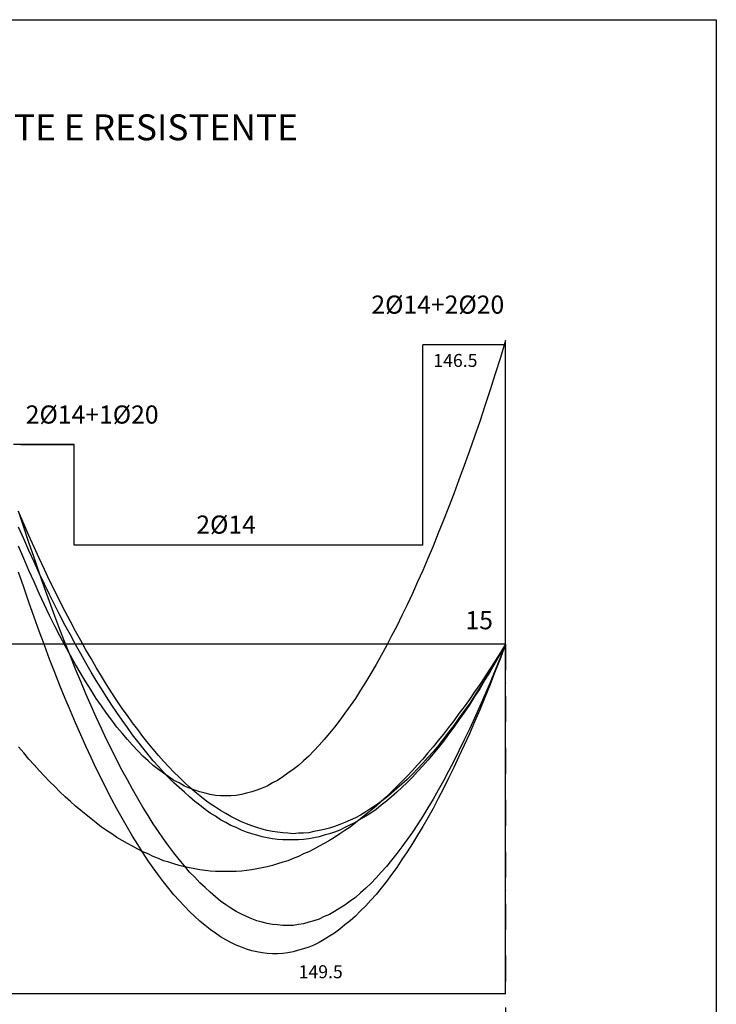
# Model space of a CAD drawing. Extents: x 0 to 4020, y 0 to 2825.
# Drawn here: x 3348 to 4020, y 1875 to 2825 of the extents above; entities that cross this region are included whole.
import ezdxf
from ezdxf.enums import TextEntityAlignment as Align

# ---------------------------------------------------------------- set-up
doc = ezdxf.new("R2010")
doc.units = 0
doc.header["$LTSCALE"] = 20
doc.header["$MEASUREMENT"] = 0
doc.linetypes.add('DASHDOT', pattern=[1, 0.5, -0.25, 0, -0.25])
doc.linetypes.add('HIDDEN', pattern=[0.375, 0.25, -0.125])
doc.layers.get('0').update_dxf_attribs({"linetype": 'CONTINUOUS'})
doc.layers.add('ARMATURE', color=3, linetype='CONTINUOUS')
doc.layers.add('QUOTE', color=1, linetype='CONTINUOUS')
doc.styles.add('NORMALE', font='ARIAL.TTF', dxfattribs={"height": 3.5})
doc.styles.add('QUOTE', font='ARIAL.TTF', dxfattribs={"height": 2.5})
doc.styles.add('TITOLI', font='ARIAL.TTF', dxfattribs={"height": 5})

msp = doc.modelspace()

# ---------------------------------------------------------------- linework, layer by layer
at = {"linetype": 'CONTINUOUS'}
for p, q in [((3736.71, 2317.68), (3736.71, 2511.04)), ((3816.71, 2511.04), (3736.71, 2511.04)), ((3816.71, 1884.73), (3816.71, 2515.29)), ((3400.45, 2414.94), (3341.82, 2414.94)), ((3348.98, 2414.94), (3400.45, 2414.94)), ((3400.45, 2317.68), (3400.45, 2414.94)), ((3736.71, 2317.68), (3400.45, 2317.68)), ((3816.71, 2222.29), (2296.71, 2222.29)), ((3816.71, 1884.73), (3276.71, 1884.73))]:
    msp.add_line(p, q, dxfattribs=at)
at = {"layer": 'ARMATURE'}
for p, q in [((0, 2825), (4020, 2825)), ((4020, 2825), (4020, 0))]:
    msp.add_line(p, q, dxfattribs=at)
at = {"layer": 'QUOTE', "color": 1, "linetype": 'CONTINUOUS'}
for p, q in [((3816.71, 2515.29), (3811.71, 2498.79)), ((3811.71, 2498.79), (3806.71, 2483.29)), ((3806.71, 2483.29), (3801.71, 2467.79)), ((3801.71, 2467.79), (3796.71, 2452.29)), ((3796.71, 2452.29), (3791.71, 2437.29)), ((3791.71, 2437.29), (3786.71, 2422.79)), ((3786.71, 2422.79), (3781.71, 2408.79)), ((3781.71, 2408.79), (3776.71, 2394.79)), ((3776.71, 2394.79), (3771.71, 2380.79)), ((3771.71, 2380.79), (3766.71, 2367.29)), ((3766.71, 2367.29), (3761.71, 2354.29)), ((3351.71, 2335.29), (3346.71, 2350.79)), ((3351.71, 2338.29), (3346.71, 2350.29)), ((3761.71, 2354.29), (3756.71, 2341.79)), ((3356.71, 2327.29), (3351.71, 2338.29)), ((3756.71, 2341.79), (3751.71, 2329.29)), ((3351.71, 2323.79), (3346.71, 2335.29)), ((3356.71, 2320.29), (3351.71, 2335.29)), ((3751.71, 2329.29), (3746.71, 2316.79)), ((3356.71, 2312.79), (3351.71, 2323.79)), ((3361.71, 2315.79), (3356.71, 2327.29)), ((3361.71, 2305.79), (3356.71, 2320.29)), ((3351.71, 2304.79), (3346.71, 2316.79)), ((3361.71, 2301.79), (3356.71, 2312.79)), ((3366.71, 2305.29), (3361.71, 2315.79)), ((3746.71, 2316.79), (3741.71, 2304.79)), ((3356.71, 2293.29), (3351.71, 2304.79)), ((3366.71, 2291.29), (3361.71, 2305.79)), ((3366.71, 2290.79), (3361.71, 2301.79)), ((3371.71, 2294.29), (3366.71, 2305.29)), ((3741.71, 2304.79), (3736.71, 2293.29)), ((3351.71, 2277.29), (3346.71, 2291.79)), ((3361.71, 2282.29), (3356.71, 2293.29)), ((3371.71, 2276.79), (3366.71, 2291.29)), ((3371.71, 2280.29), (3366.71, 2290.79)), ((3376.71, 2283.79), (3371.71, 2294.29)), ((3736.71, 2293.29), (3731.71, 2282.29)), ((3366.71, 2271.29), (3361.71, 2282.29)), ((3381.71, 2273.79), (3376.71, 2283.79)), ((3731.71, 2282.29), (3726.71, 2271.29)), ((3356.71, 2262.79), (3351.71, 2277.29)), ((3376.71, 2270.29), (3371.71, 2280.29)), ((3376.71, 2263.29), (3371.71, 2276.79)), ((3386.71, 2263.79), (3381.71, 2273.79)), ((3361.71, 2248.29), (3356.71, 2262.79)), ((3371.71, 2260.29), (3366.71, 2271.29)), ((3381.71, 2259.79), (3376.71, 2270.29)), ((3381.71, 2249.29), (3376.71, 2263.29)), ((3391.71, 2253.79), (3386.71, 2263.79)), ((3726.71, 2271.29), (3721.71, 2260.29)), ((3376.71, 2249.79), (3371.71, 2260.29)), ((3386.71, 2250.29), (3381.71, 2259.79)), ((3396.71, 2244.29), (3391.71, 2253.79)), ((3721.71, 2260.29), (3716.71, 2249.79)), ((3366.71, 2234.79), (3361.71, 2248.29)), ((3381.71, 2239.79), (3376.71, 2249.79)), ((3386.71, 2236.29), (3381.71, 2249.29)), ((3391.71, 2240.29), (3386.71, 2250.29)), ((3401.71, 2234.79), (3396.71, 2244.29)), ((3716.71, 2249.79), (3711.71, 2239.79)), ((3371.71, 2221.29), (3366.71, 2234.79)), ((3386.71, 2230.29), (3381.71, 2239.79)), ((3391.71, 2223.29), (3386.71, 2236.29)), ((3396.71, 2231.29), (3391.71, 2240.29)), ((3406.71, 2225.79), (3401.71, 2234.79)), ((3711.71, 2239.79), (3706.71, 2230.29)), ((3391.71, 2220.79), (3386.71, 2230.29)), ((3401.71, 2221.79), (3396.71, 2231.29)), ((3411.71, 2216.79), (3406.71, 2225.79)), ((3706.71, 2230.29), (3701.71, 2220.79)), ((3376.71, 2207.79), (3371.71, 2221.29)), ((3396.71, 2210.79), (3391.71, 2223.29)), ((3396.71, 2211.29), (3391.71, 2220.79)), ((3406.71, 2212.79), (3401.71, 2221.79)), ((3416.71, 2208.29), (3411.71, 2216.79)), ((3701.71, 2220.79), (3696.71, 2211.29)), ((3816.71, 2222.29), (3811.71, 2214.29)), ((3816.71, 2222.29), (3811.71, 2213.29)), ((3816.71, 2222.29), (3811.71, 2209.79)), ((3816.71, 2222.29), (3811.71, 2213.29)), ((3816.71, 2222.29), (3811.71, 2208.79)), ((3816.71, 2222.29), (3816.71, 2222.29)), ((3816.71, 2222.29), (3816.71, 2222.29)), ((3816.71, 2222.29), (3816.71, 2222.29)), ((3816.71, 2222.29), (3816.71, 2222.29)), ((3816.71, 2222.29), (3816.71, 2222.29)), ((3381.71, 2194.79), (3376.71, 2207.79)), ((3401.71, 2202.79), (3396.71, 2211.29)), ((3401.71, 2198.29), (3396.71, 2210.79)), ((3411.71, 2204.29), (3406.71, 2212.79)), ((3421.71, 2199.79), (3416.71, 2208.29)), ((3696.71, 2211.29), (3691.71, 2202.79)), ((3806.71, 2206.29), (3801.71, 2198.79)), ((3811.71, 2214.29), (3806.71, 2206.29)), ((3811.71, 2213.29), (3806.71, 2204.29)), ((3811.71, 2213.29), (3806.71, 2204.79)), ((3811.71, 2209.79), (3806.71, 2197.29)), ((3811.71, 2208.79), (3806.71, 2196.29)), ((3406.71, 2193.79), (3401.71, 2202.79)), ((3406.71, 2186.29), (3401.71, 2198.29)), ((3416.71, 2195.29), (3411.71, 2204.29)), ((3426.71, 2191.29), (3421.71, 2199.79)), ((3691.71, 2202.79), (3686.71, 2193.79)), ((3801.71, 2198.79), (3796.71, 2190.79)), ((3801.71, 2196.29), (3796.71, 2188.29)), ((3801.71, 2195.79), (3796.71, 2187.79)), ((3806.71, 2204.79), (3801.71, 2196.29)), ((3806.71, 2204.29), (3801.71, 2195.79)), ((3806.71, 2197.29), (3801.71, 2185.29)), ((3806.71, 2196.29), (3801.71, 2183.29)), ((3386.71, 2182.29), (3381.71, 2194.79)), ((3411.71, 2185.79), (3406.71, 2193.79)), ((3411.71, 2174.29), (3406.71, 2186.29)), ((3421.71, 2187.29), (3416.71, 2195.29)), ((3426.71, 2179.29), (3421.71, 2187.29)), ((3431.71, 2183.29), (3426.71, 2191.29)), ((3686.71, 2193.79), (3681.71, 2185.79)), ((3796.71, 2190.79), (3791.71, 2183.29)), ((3796.71, 2188.29), (3791.71, 2180.29)), ((3796.71, 2187.79), (3791.71, 2179.29)), ((3391.71, 2169.79), (3386.71, 2182.29)), ((3416.71, 2177.79), (3411.71, 2185.79)), ((3421.71, 2169.79), (3416.71, 2177.79)), ((3431.71, 2171.29), (3426.71, 2179.29)), ((3436.71, 2175.29), (3431.71, 2183.29)), ((3676.71, 2177.79), (3671.71, 2169.79)), ((3681.71, 2185.79), (3676.71, 2177.79)), ((3786.71, 2176.29), (3781.71, 2168.79)), ((3791.71, 2183.29), (3786.71, 2176.29)), ((3791.71, 2180.29), (3786.71, 2172.29)), ((3791.71, 2179.29), (3786.71, 2171.79)), ((3801.71, 2185.29), (3796.71, 2173.29)), ((3801.71, 2183.29), (3796.71, 2170.79)), ((3396.71, 2157.79), (3391.71, 2169.79)), ((3416.71, 2162.79), (3411.71, 2174.29)), ((3426.71, 2162.79), (3421.71, 2169.79)), ((3436.71, 2163.29), (3431.71, 2171.29)), ((3441.71, 2167.79), (3436.71, 2175.29)), ((3446.71, 2160.29), (3441.71, 2167.79)), ((3671.71, 2169.79), (3666.71, 2162.79)), ((3781.71, 2168.79), (3776.71, 2161.79)), ((3786.71, 2172.29), (3781.71, 2164.79)), ((3786.71, 2171.79), (3781.71, 2163.79)), ((3796.71, 2173.29), (3791.71, 2162.29)), ((3796.71, 2170.79), (3791.71, 2158.79)), ((3401.71, 2146.29), (3396.71, 2157.79)), ((3421.71, 2151.79), (3416.71, 2162.79)), ((3431.71, 2155.79), (3426.71, 2162.79)), ((3441.71, 2156.29), (3436.71, 2163.29)), ((3451.71, 2153.29), (3446.71, 2160.29)), ((3666.71, 2162.79), (3661.71, 2155.79)), ((3776.71, 2161.79), (3771.71, 2155.29)), ((3776.71, 2157.79), (3771.71, 2150.79)), ((3781.71, 2164.79), (3776.71, 2157.79)), ((3781.71, 2163.79), (3776.71, 2156.29)), ((3791.71, 2162.29), (3786.71, 2150.79)), ((3791.71, 2158.79), (3786.71, 2147.29)), ((3426.71, 2140.79), (3421.71, 2151.79)), ((3436.71, 2148.79), (3431.71, 2155.79)), ((3441.71, 2142.29), (3436.71, 2148.79)), ((3446.71, 2148.79), (3441.71, 2156.29)), ((3451.71, 2141.79), (3446.71, 2148.79)), ((3456.71, 2146.29), (3451.71, 2153.29)), ((3656.71, 2148.79), (3651.71, 2142.29)), ((3661.71, 2155.79), (3656.71, 2148.79)), ((3766.71, 2148.29), (3761.71, 2141.79)), ((3771.71, 2155.29), (3766.71, 2148.29)), ((3771.71, 2150.79), (3766.71, 2143.79)), ((3771.71, 2149.29), (3766.71, 2142.29)), ((3776.71, 2156.29), (3771.71, 2149.29)), ((3786.71, 2150.79), (3781.71, 2140.29)), ((3406.71, 2134.79), (3401.71, 2146.29)), ((3431.71, 2130.29), (3426.71, 2140.79)), ((3446.71, 2136.29), (3441.71, 2142.29)), ((3456.71, 2134.79), (3451.71, 2141.79)), ((3461.71, 2139.79), (3456.71, 2146.29)), ((3466.71, 2133.29), (3461.71, 2139.79)), ((3651.71, 2142.29), (3646.71, 2136.29)), ((3761.71, 2141.79), (3756.71, 2135.29)), ((3766.71, 2143.79), (3761.71, 2137.29)), ((3766.71, 2142.29), (3761.71, 2135.29)), ((3781.71, 2140.29), (3776.71, 2129.79)), ((3786.71, 2147.29), (3781.71, 2135.79)), ((3411.71, 2123.79), (3406.71, 2134.79)), ((3436.71, 2120.29), (3431.71, 2130.29)), ((3451.71, 2130.29), (3446.71, 2136.29)), ((3456.71, 2124.79), (3451.71, 2130.29)), ((3461.71, 2128.29), (3456.71, 2134.79)), ((3471.71, 2126.79), (3466.71, 2133.29)), ((3641.71, 2130.29), (3636.71, 2124.79)), ((3646.71, 2136.29), (3641.71, 2130.29)), ((3751.71, 2129.29), (3746.71, 2123.29)), ((3756.71, 2135.29), (3751.71, 2129.29)), ((3756.71, 2130.79), (3751.71, 2124.29)), ((3756.71, 2128.79), (3751.71, 2122.29)), ((3761.71, 2137.29), (3756.71, 2130.79)), ((3761.71, 2135.29), (3756.71, 2128.79)), ((3776.71, 2129.79), (3771.71, 2119.29)), ((3781.71, 2135.79), (3776.71, 2124.79)), ((3351.71, 2117.29), (3346.71, 2123.29)), ((3416.71, 2112.79), (3411.71, 2123.79)), ((3441.71, 2110.29), (3436.71, 2120.29)), ((3461.71, 2119.29), (3456.71, 2124.79)), ((3466.71, 2122.29), (3461.71, 2128.29)), ((3466.71, 2114.29), (3461.71, 2119.29)), ((3471.71, 2115.79), (3466.71, 2122.29)), ((3476.71, 2120.79), (3471.71, 2126.79)), ((3481.71, 2114.79), (3476.71, 2120.79)), ((3631.71, 2119.29), (3626.71, 2114.29)), ((3636.71, 2124.79), (3631.71, 2119.29)), ((3746.71, 2123.29), (3741.71, 2117.29)), ((3751.71, 2124.29), (3746.71, 2118.29)), ((3751.71, 2122.29), (3746.71, 2116.29)), ((3771.71, 2119.29), (3766.71, 2109.29)), ((3776.71, 2124.79), (3771.71, 2113.79)), ((3356.71, 2111.29), (3351.71, 2117.29)), ((3361.71, 2105.79), (3356.71, 2111.29)), ((3421.71, 2102.29), (3416.71, 2112.79)), ((3446.71, 2100.29), (3441.71, 2110.29)), ((3471.71, 2109.79), (3466.71, 2114.29)), ((3476.71, 2109.79), (3471.71, 2115.79)), ((3476.71, 2105.29), (3471.71, 2109.79)), ((3481.71, 2104.29), (3476.71, 2109.79)), ((3486.71, 2109.29), (3481.71, 2114.79)), ((3621.71, 2109.79), (3616.71, 2105.29)), ((3626.71, 2114.29), (3621.71, 2109.79)), ((3736.71, 2111.29), (3731.71, 2105.79)), ((3741.71, 2117.29), (3736.71, 2111.29)), ((3741.71, 2112.79), (3736.71, 2107.29)), ((3741.71, 2110.29), (3736.71, 2104.79)), ((3746.71, 2118.29), (3741.71, 2112.79)), ((3746.71, 2116.29), (3741.71, 2110.29)), ((3771.71, 2113.79), (3766.71, 2103.29)), ((3366.71, 2100.29), (3361.71, 2105.79)), ((3371.71, 2094.79), (3366.71, 2100.29)), ((3426.71, 2092.29), (3421.71, 2102.29)), ((3451.71, 2091.29), (3446.71, 2100.29)), ((3481.71, 2101.29), (3476.71, 2105.29)), ((3486.71, 2098.79), (3481.71, 2104.29)), ((3486.71, 2097.79), (3481.71, 2101.29)), ((3491.71, 2103.79), (3486.71, 2109.29)), ((3496.71, 2098.79), (3491.71, 2103.79)), ((3611.71, 2101.29), (3606.71, 2097.79)), ((3616.71, 2105.29), (3611.71, 2101.29)), ((3726.71, 2100.29), (3721.71, 2094.79)), ((3731.71, 2105.79), (3726.71, 2100.29)), ((3731.71, 2101.79), (3726.71, 2096.79)), ((3736.71, 2107.29), (3731.71, 2101.79)), ((3736.71, 2104.79), (3731.71, 2099.29)), ((3766.71, 2109.29), (3761.71, 2099.79)), ((3766.71, 2103.29), (3761.71, 2092.79)), ((3376.71, 2089.79), (3371.71, 2094.79)), ((3431.71, 2082.29), (3426.71, 2092.29)), ((3456.71, 2082.29), (3451.71, 2091.29)), ((3491.71, 2093.29), (3486.71, 2098.79)), ((3491.71, 2094.29), (3486.71, 2097.79)), ((3496.71, 2090.79), (3491.71, 2094.29)), ((3496.71, 2088.29), (3491.71, 2093.29)), ((3501.71, 2093.79), (3496.71, 2098.79)), ((3501.71, 2088.29), (3496.71, 2090.79)), ((3506.71, 2088.79), (3501.71, 2093.79)), ((3596.71, 2090.79), (3591.71, 2088.29)), ((3601.71, 2094.29), (3596.71, 2090.79)), ((3606.71, 2097.79), (3601.71, 2094.29)), ((3721.71, 2094.79), (3716.71, 2089.79)), ((3721.71, 2091.79), (3716.71, 2087.29)), ((3726.71, 2096.79), (3721.71, 2091.79)), ((3726.71, 2093.79), (3721.71, 2088.79)), ((3731.71, 2099.29), (3726.71, 2093.79)), ((3761.71, 2099.79), (3756.71, 2090.29)), ((3761.71, 2092.79), (3756.71, 2082.79)), ((3381.71, 2084.79), (3376.71, 2089.79)), ((3386.71, 2079.79), (3381.71, 2084.79)), ((3436.71, 2072.29), (3431.71, 2082.29)), ((3461.71, 2073.29), (3456.71, 2082.29)), ((3501.71, 2083.79), (3496.71, 2088.29)), ((3506.71, 2085.29), (3501.71, 2088.29)), ((3506.71, 2079.29), (3501.71, 2083.79)), ((3511.71, 2084.29), (3506.71, 2088.79)), ((3511.71, 2083.29), (3506.71, 2085.29)), ((3516.71, 2079.79), (3511.71, 2084.29)), ((3516.71, 2081.29), (3511.71, 2083.29)), ((3521.71, 2079.79), (3516.71, 2081.29)), ((3576.71, 2081.29), (3571.71, 2079.79)), ((3581.71, 2083.29), (3576.71, 2081.29)), ((3586.71, 2085.29), (3581.71, 2083.29)), ((3591.71, 2088.29), (3586.71, 2085.29)), ((3711.71, 2084.79), (3706.71, 2079.79)), ((3711.71, 2082.79), (3706.71, 2078.29)), ((3716.71, 2089.79), (3711.71, 2084.79)), ((3716.71, 2087.29), (3711.71, 2082.79)), ((3716.71, 2083.79), (3711.71, 2079.29)), ((3721.71, 2088.79), (3716.71, 2083.79)), ((3751.71, 2081.29), (3746.71, 2072.79)), ((3756.71, 2090.29), (3751.71, 2081.29)), ((3756.71, 2082.79), (3751.71, 2073.29)), ((3391.71, 2074.79), (3386.71, 2079.79)), ((3396.71, 2070.29), (3391.71, 2074.79)), ((3441.71, 2063.29), (3436.71, 2072.29)), ((3466.71, 2064.79), (3461.71, 2073.29)), ((3511.71, 2074.79), (3506.71, 2079.29)), ((3516.71, 2070.29), (3511.71, 2074.79)), ((3521.71, 2075.79), (3516.71, 2079.79)), ((3526.71, 2078.29), (3521.71, 2079.79)), ((3526.71, 2071.79), (3521.71, 2075.79)), ((3531.71, 2077.29), (3526.71, 2078.29)), ((3531.71, 2068.29), (3526.71, 2071.79)), ((3536.71, 2076.29), (3531.71, 2077.29)), ((3541.71, 2075.79), (3536.71, 2076.29)), ((3546.71, 2075.79), (3541.71, 2075.79)), ((3551.71, 2075.79), (3546.71, 2075.79)), ((3556.71, 2076.29), (3551.71, 2075.79)), ((3561.71, 2077.29), (3556.71, 2076.29)), ((3566.71, 2078.29), (3561.71, 2077.29)), ((3571.71, 2079.79), (3566.71, 2078.29)), ((3701.71, 2074.79), (3696.71, 2070.29)), ((3701.71, 2074.29), (3696.71, 2070.29)), ((3706.71, 2079.79), (3701.71, 2074.79)), ((3706.71, 2078.29), (3701.71, 2074.29)), ((3706.71, 2074.79), (3701.71, 2070.79)), ((3711.71, 2079.29), (3706.71, 2074.79)), ((3746.71, 2072.79), (3741.71, 2064.29)), ((3751.71, 2073.29), (3746.71, 2063.79)), ((3401.71, 2065.79), (3396.71, 2070.29)), ((3406.71, 2061.79), (3401.71, 2065.79)), ((3446.71, 2054.29), (3441.71, 2063.29)), ((3471.71, 2056.79), (3466.71, 2064.79)), ((3521.71, 2066.79), (3516.71, 2070.29)), ((3526.71, 2062.79), (3521.71, 2066.79)), ((3531.71, 2059.29), (3526.71, 2062.79)), ((3536.71, 2064.79), (3531.71, 2068.29)), ((3541.71, 2061.79), (3536.71, 2064.79)), ((3686.71, 2063.79), (3681.71, 2060.29)), ((3691.71, 2066.79), (3686.71, 2063.79)), ((3691.71, 2065.79), (3686.71, 2061.79)), ((3691.71, 2062.79), (3686.71, 2059.29)), ((3696.71, 2070.29), (3691.71, 2065.79)), ((3696.71, 2070.29), (3691.71, 2066.79)), ((3696.71, 2066.79), (3691.71, 2062.79)), ((3701.71, 2070.79), (3696.71, 2066.79)), ((3741.71, 2064.29), (3736.71, 2056.29)), ((3746.71, 2063.79), (3741.71, 2054.79)), ((3411.71, 2057.79), (3406.71, 2061.79)), ((3416.71, 2053.79), (3411.71, 2057.79)), ((3421.71, 2049.79), (3416.71, 2053.79)), ((3451.71, 2045.29), (3446.71, 2054.29)), ((3476.71, 2048.79), (3471.71, 2056.79)), ((3536.71, 2056.29), (3531.71, 2059.29)), ((3541.71, 2052.79), (3536.71, 2056.29)), ((3546.71, 2058.79), (3541.71, 2061.79)), ((3546.71, 2050.29), (3541.71, 2052.79)), ((3551.71, 2055.79), (3546.71, 2058.79)), ((3556.71, 2053.29), (3551.71, 2055.79)), ((3561.71, 2050.79), (3556.71, 2053.29)), ((3671.71, 2054.79), (3666.71, 2052.29)), ((3676.71, 2057.29), (3671.71, 2054.79)), ((3676.71, 2053.79), (3671.71, 2049.79)), ((3676.71, 2053.29), (3671.71, 2050.29)), ((3681.71, 2060.29), (3676.71, 2057.29)), ((3681.71, 2057.79), (3676.71, 2053.79)), ((3681.71, 2056.29), (3676.71, 2053.29)), ((3686.71, 2061.79), (3681.71, 2057.79)), ((3686.71, 2059.29), (3681.71, 2056.29)), ((3736.71, 2056.29), (3731.71, 2048.29)), ((3741.71, 2054.79), (3736.71, 2046.29)), ((3426.71, 2045.79), (3421.71, 2049.79)), ((3431.71, 2042.29), (3426.71, 2045.79)), ((3456.71, 2036.79), (3451.71, 2045.29)), ((3481.71, 2041.29), (3476.71, 2048.79)), ((3551.71, 2047.29), (3546.71, 2050.29)), ((3556.71, 2045.29), (3551.71, 2047.29)), ((3561.71, 2042.79), (3556.71, 2045.29)), ((3566.71, 2048.79), (3561.71, 2050.79)), ((3571.71, 2046.79), (3566.71, 2048.79)), ((3576.71, 2045.29), (3571.71, 2046.79)), ((3581.71, 2043.79), (3576.71, 2045.29)), ((3586.71, 2042.29), (3581.71, 2043.79)), ((3641.71, 2043.29), (3636.71, 2042.29)), ((3646.71, 2044.79), (3641.71, 2043.29)), ((3651.71, 2046.29), (3646.71, 2044.79)), ((3656.71, 2048.29), (3651.71, 2046.29)), ((3661.71, 2050.29), (3656.71, 2048.29)), ((3661.71, 2045.29), (3656.71, 2042.79)), ((3666.71, 2052.29), (3661.71, 2050.29)), ((3666.71, 2047.79), (3661.71, 2045.29)), ((3666.71, 2045.79), (3661.71, 2042.29)), ((3671.71, 2050.29), (3666.71, 2047.79)), ((3671.71, 2049.79), (3666.71, 2045.79)), ((3731.71, 2048.29), (3726.71, 2040.79)), ((3736.71, 2046.29), (3731.71, 2037.79)), ((3436.71, 2039.29), (3431.71, 2042.29)), ((3441.71, 2035.79), (3436.71, 2039.29)), ((3446.71, 2032.79), (3441.71, 2035.79)), ((3461.71, 2028.79), (3456.71, 2036.79)), ((3486.71, 2034.29), (3481.71, 2041.29)), ((3491.71, 2027.29), (3486.71, 2034.29)), ((3566.71, 2040.79), (3561.71, 2042.79)), ((3571.71, 2039.29), (3566.71, 2040.79)), ((3576.71, 2037.79), (3571.71, 2039.29)), ((3581.71, 2036.29), (3576.71, 2037.79)), ((3586.71, 2035.29), (3581.71, 2036.29)), ((3591.71, 2041.29), (3586.71, 2042.29)), ((3591.71, 2034.29), (3586.71, 2035.29)), ((3596.71, 2040.79), (3591.71, 2041.29)), ((3596.71, 2033.79), (3591.71, 2034.29)), ((3601.71, 2040.29), (3596.71, 2040.79)), ((3601.71, 2033.29), (3596.71, 2033.79)), ((3606.71, 2039.79), (3601.71, 2040.29)), ((3611.71, 2039.29), (3606.71, 2039.79)), ((3616.71, 2039.79), (3611.71, 2039.29)), ((3621.71, 2039.79), (3616.71, 2039.79)), ((3621.71, 2033.79), (3616.71, 2033.29)), ((3626.71, 2040.29), (3621.71, 2039.79)), ((3626.71, 2034.29), (3621.71, 2033.79)), ((3631.71, 2041.29), (3626.71, 2040.29)), ((3631.71, 2035.29), (3626.71, 2034.29)), ((3636.71, 2042.29), (3631.71, 2041.29)), ((3636.71, 2036.29), (3631.71, 2035.29)), ((3641.71, 2037.79), (3636.71, 2036.29)), ((3646.71, 2039.29), (3641.71, 2037.79)), ((3651.71, 2040.79), (3646.71, 2039.29)), ((3651.71, 2035.79), (3646.71, 2032.79)), ((3656.71, 2042.79), (3651.71, 2040.79)), ((3656.71, 2039.29), (3651.71, 2035.79)), ((3661.71, 2042.29), (3656.71, 2039.29)), ((3721.71, 2033.79), (3716.71, 2026.79)), ((3726.71, 2040.79), (3721.71, 2033.79)), ((3731.71, 2037.79), (3726.71, 2029.79)), ((3451.71, 2029.79), (3446.71, 2032.79)), ((3456.71, 2027.29), (3451.71, 2029.79)), ((3461.71, 2024.29), (3456.71, 2027.29)), ((3466.71, 2021.29), (3461.71, 2028.79)), ((3466.71, 2021.79), (3461.71, 2024.29)), ((3496.71, 2020.79), (3491.71, 2027.29)), ((3606.71, 2033.29), (3601.71, 2033.29)), ((3611.71, 2033.29), (3606.71, 2033.29)), ((3616.71, 2033.29), (3611.71, 2033.29)), ((3631.71, 2024.29), (3626.71, 2021.79)), ((3636.71, 2027.29), (3631.71, 2024.29)), ((3641.71, 2029.79), (3636.71, 2027.29)), ((3646.71, 2032.79), (3641.71, 2029.79)), ((3716.71, 2026.79), (3711.71, 2020.29)), ((3726.71, 2029.79), (3721.71, 2021.79)), ((3471.71, 2019.79), (3466.71, 2021.79)), ((3471.71, 2013.29), (3466.71, 2021.29)), ((3476.71, 2017.29), (3471.71, 2019.79)), ((3481.71, 2015.29), (3476.71, 2017.29)), ((3486.71, 2013.29), (3481.71, 2015.29)), ((3501.71, 2014.29), (3496.71, 2020.79)), ((3611.71, 2015.29), (3606.71, 2013.29)), ((3616.71, 2017.29), (3611.71, 2015.29)), ((3621.71, 2019.79), (3616.71, 2017.29)), ((3626.71, 2021.79), (3621.71, 2019.79)), ((3711.71, 2020.29), (3706.71, 2013.79)), ((3721.71, 2021.79), (3716.71, 2014.29)), ((3476.71, 2006.29), (3471.71, 2013.29)), ((3481.71, 1999.29), (3476.71, 2006.29)), ((3491.71, 2011.79), (3486.71, 2013.29)), ((3496.71, 2010.29), (3491.71, 2011.79)), ((3501.71, 2008.79), (3496.71, 2010.29)), ((3506.71, 2008.29), (3501.71, 2014.29)), ((3506.71, 2007.29), (3501.71, 2008.79)), ((3511.71, 2002.29), (3506.71, 2008.29)), ((3511.71, 2006.29), (3506.71, 2007.29)), ((3516.71, 2005.29), (3511.71, 2006.29)), ((3521.71, 2004.29), (3516.71, 2005.29)), ((3576.71, 2005.29), (3571.71, 2004.29)), ((3581.71, 2006.29), (3576.71, 2005.29)), ((3586.71, 2007.29), (3581.71, 2006.29)), ((3591.71, 2008.79), (3586.71, 2007.29)), ((3596.71, 2010.29), (3591.71, 2008.79)), ((3601.71, 2011.79), (3596.71, 2010.29)), ((3606.71, 2013.29), (3601.71, 2011.79)), ((3701.71, 2007.79), (3696.71, 2002.29)), ((3706.71, 2013.79), (3701.71, 2007.79)), ((3711.71, 2006.79), (3706.71, 1999.79)), ((3716.71, 2014.29), (3711.71, 2006.79)), ((3486.71, 1992.79), (3481.71, 1999.29)), ((3516.71, 1997.29), (3511.71, 2002.29)), ((3521.71, 1991.79), (3516.71, 1997.29)), ((3526.71, 2003.79), (3521.71, 2004.29)), ((3531.71, 2003.29), (3526.71, 2003.79)), ((3536.71, 2002.79), (3531.71, 2003.29)), ((3541.71, 2002.79), (3536.71, 2002.79)), ((3546.71, 2002.79), (3541.71, 2002.79)), ((3551.71, 2002.79), (3546.71, 2002.79)), ((3556.71, 2002.79), (3551.71, 2002.79)), ((3561.71, 2003.29), (3556.71, 2002.79)), ((3566.71, 2003.79), (3561.71, 2003.29)), ((3571.71, 2004.29), (3566.71, 2003.79)), ((3691.71, 1996.79), (3686.71, 1991.29)), ((3696.71, 2002.29), (3691.71, 1996.79)), ((3706.71, 1999.79), (3701.71, 1993.29)), ((3491.71, 1986.29), (3486.71, 1992.79)), ((3496.71, 1980.29), (3491.71, 1986.29)), ((3526.71, 1987.29), (3521.71, 1991.79)), ((3531.71, 1982.79), (3526.71, 1987.29)), ((3681.71, 1986.79), (3676.71, 1982.29)), ((3686.71, 1991.29), (3681.71, 1986.79)), ((3696.71, 1986.79), (3691.71, 1980.79)), ((3701.71, 1993.29), (3696.71, 1986.79)), ((3501.71, 1974.79), (3496.71, 1980.29)), ((3536.71, 1978.29), (3531.71, 1982.79)), ((3541.71, 1974.29), (3536.71, 1978.29)), ((3671.71, 1977.79), (3666.71, 1974.29)), ((3676.71, 1982.29), (3671.71, 1977.79)), ((3691.71, 1980.79), (3686.71, 1975.29)), ((3506.71, 1969.29), (3501.71, 1974.79)), ((3511.71, 1964.29), (3506.71, 1969.29)), ((3546.71, 1970.79), (3541.71, 1974.29)), ((3551.71, 1967.29), (3546.71, 1970.79)), ((3556.71, 1964.29), (3551.71, 1967.29)), ((3656.71, 1967.29), (3651.71, 1964.29)), ((3661.71, 1970.29), (3656.71, 1967.29)), ((3666.71, 1974.29), (3661.71, 1970.29)), ((3681.71, 1969.79), (3676.71, 1964.79)), ((3686.71, 1975.29), (3681.71, 1969.79)), ((3516.71, 1959.29), (3511.71, 1964.29)), ((3521.71, 1954.79), (3516.71, 1959.29)), ((3561.71, 1961.79), (3556.71, 1964.29)), ((3566.71, 1959.29), (3561.71, 1961.79)), ((3571.71, 1957.29), (3566.71, 1959.29)), ((3641.71, 1959.29), (3636.71, 1956.79)), ((3646.71, 1961.29), (3641.71, 1959.29)), ((3651.71, 1964.29), (3646.71, 1961.29)), ((3671.71, 1959.79), (3666.71, 1955.29)), ((3676.71, 1964.79), (3671.71, 1959.79)), ((3526.71, 1950.79), (3521.71, 1954.79)), ((3531.71, 1946.79), (3526.71, 1950.79)), ((3576.71, 1955.29), (3571.71, 1957.29)), ((3581.71, 1953.79), (3576.71, 1955.29)), ((3586.71, 1952.79), (3581.71, 1953.79)), ((3591.71, 1951.79), (3586.71, 1952.79)), ((3596.71, 1951.29), (3591.71, 1951.79)), ((3601.71, 1950.79), (3596.71, 1951.29)), ((3606.71, 1950.79), (3601.71, 1950.79)), ((3611.71, 1950.79), (3606.71, 1950.79)), ((3616.71, 1951.79), (3611.71, 1950.79)), ((3621.71, 1952.29), (3616.71, 1951.79)), ((3626.71, 1953.79), (3621.71, 1952.29)), ((3631.71, 1955.29), (3626.71, 1953.79)), ((3636.71, 1956.79), (3631.71, 1955.29)), ((3661.71, 1951.29), (3656.71, 1947.29)), ((3666.71, 1955.29), (3661.71, 1951.29)), ((3536.71, 1943.29), (3531.71, 1946.79)), ((3541.71, 1939.79), (3536.71, 1943.29)), ((3546.71, 1936.79), (3541.71, 1939.79)), ((3646.71, 1940.29), (3641.71, 1937.29)), ((3651.71, 1943.29), (3646.71, 1940.29)), ((3656.71, 1947.29), (3651.71, 1943.29)), ((3551.71, 1934.29), (3546.71, 1936.79)), ((3556.71, 1931.79), (3551.71, 1934.29)), ((3561.71, 1929.79), (3556.71, 1931.79)), ((3566.71, 1927.79), (3561.71, 1929.79)), ((3626.71, 1929.79), (3621.71, 1928.29)), ((3631.71, 1931.79), (3626.71, 1929.79)), ((3636.71, 1934.29), (3631.71, 1931.79)), ((3641.71, 1937.29), (3636.71, 1934.29)), ((3571.71, 1926.29), (3566.71, 1927.79)), ((3576.71, 1925.29), (3571.71, 1926.29)), ((3581.71, 1924.29), (3576.71, 1925.29)), ((3586.71, 1923.79), (3581.71, 1924.29)), ((3591.71, 1923.29), (3586.71, 1923.79)), ((3596.71, 1923.29), (3591.71, 1923.29)), ((3601.71, 1923.79), (3596.71, 1923.29)), ((3606.71, 1924.29), (3601.71, 1923.79)), ((3611.71, 1925.29), (3606.71, 1924.29)), ((3616.71, 1926.79), (3611.71, 1925.29)), ((3621.71, 1928.29), (3616.71, 1926.79))]:
    msp.add_line(p, q, dxfattribs=at)
at = {"layer": 'QUOTE', "color": 1, "linetype": 'DASHDOT', "ltscale": 2.5}
msp.add_line((3816.71, 2222.29), (3816.71, 1801.46), dxfattribs=at)

# ---------------------------------------------------------------- texts
at = {"linetype": 'HIDDEN', "ltscale": 0.001, "style": 'NORMALE'}
for s, p in [('2%%C14+2%%C20', (3687.18, 2541.25)), ('2%%C14+1%%C20', (3353.66, 2435.16)), ('2%%C14', (3518.23, 2328.93)), ('15', (3777.95, 2236.62))]:
    msp.add_text(s, height=17.5, dxfattribs=at).set_placement(p)
at = {"layer": 'ARMATURE', "linetype": 'CONTINUOUS', "style": 'TITOLI'}
msp.add_text('DIAGRAMMA DEL MOMENTO FLETTENTE E RESISTENTE', height=25, dxfattribs=at).set_placement((3181.63, 2708.59), align=Align.CENTER)
at = {"layer": 'QUOTE', "linetype": 'BYBLOCK', "style": 'QUOTE'}
for s, p in [('146.5', (3746.95, 2489.86)), ('149.5', (3616.97, 1899.83))]:
    msp.add_text(s, height=12.5, dxfattribs=at).set_placement(p)

doc.saveas('drawing.dxf')
